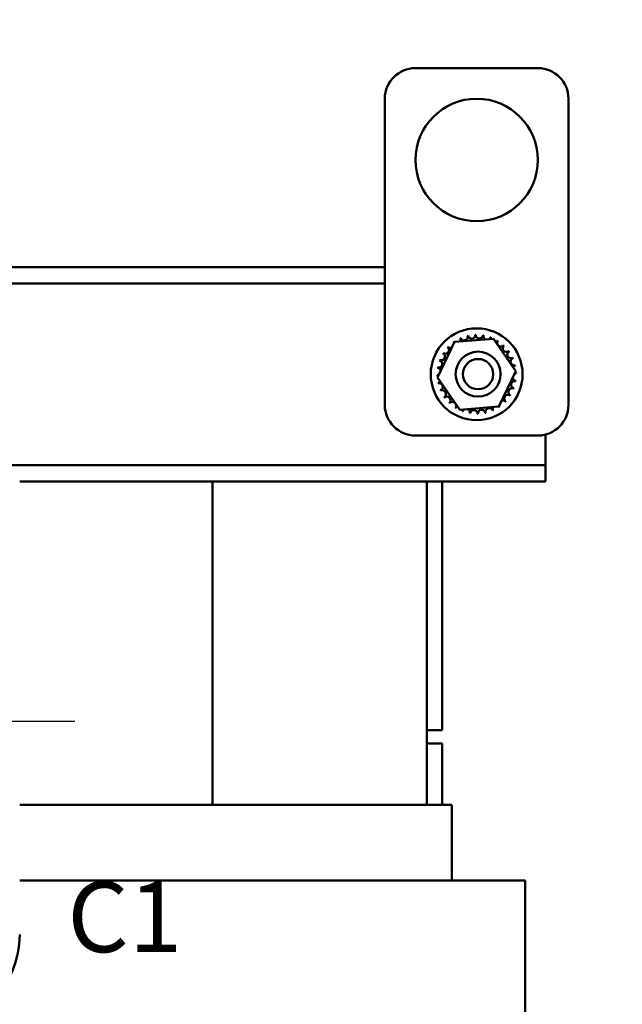
# Model space of a CAD drawing. Units: inches. Extents: x 1.8 to 77.4, y 0.9 to 60.3.
# Drawn here: x 20.8 to 25.7, y 33.6 to 41.7 of the extents above; entities that cross this region are included whole.
import ezdxf

# ---------------------------------------------------------------- set-up
doc = ezdxf.new("R2010")
doc.units = ezdxf.units.IN
doc.header["$LTSCALE"] = 3.6
doc.header["$MEASUREMENT"] = 0
for name, color, linetype, lineweight in [('Centerline (ANSI)', 7, 'Continuous', 25), ('Dimension (ANSI)', 7, 'Continuous', 25), ('Symbol (ANSI)', 7, 'Continuous', 25), ('Visible (ANSI)', 7, 'Continuous', 50)]:
    doc.layers.add(name, color=color, linetype=linetype, lineweight=lineweight)
doc.styles.add('Note Text (ANSI)', font='tahoma.ttf')
doc.dimstyles.new('Default (ANSI)', dxfattribs={"dimscale": 3.6, "dimtxt": 0.16, "dimasz": 0.098425, "dimexe": 0.125, "dimexo": 0.0625, "dimgap": 0.031496, "dimtad": 0, "dimtih": 1, "dimtoh": 1, "dimrnd": 1e-08, "dimzin": 0, "dimdsep": 46, "dimtxsty": 'Note Text (ANSI)', "dimcen": 0.09, "dimdle": 0.393701, "dimclrd": 256, "dimclre": 256, "dimclrt": 256, "dimadec": 0, "dimazin": 1, "dimtfac": 0.75, "dimtofl": 0, "dimtmove": 0, "dimatfit": 3, "dimfxl": 1, "dimtolj": 1, "dimtzin": 4, "dimlwd": -1, "dimlwe": -1, "dimarcsym": 0})

# ---------------------------------------------------------------- blocks, each defined once
blk = doc.blocks.new('*D36')
at = {"layer": 'Defpoints', "color": 0, "transparency": 16777216}
for p in [(21.6007, 45.8619), (22.0647, 45.6057)]:
    blk.add_point(p, dxfattribs=at)
at = {"layer": 'Dimension (ANSI)', "transparency": 16777216}
for p, q in [((21.8327, 45.4098), (21.8327, 46.0578)), ((21.5087, 45.7338), (22.1567, 45.7338)), ((26.3395, 43.246), (22.3749, 45.4345)), ((26.7713, 43.246), (26.3395, 43.246))]:
    blk.add_line(p, q, dxfattribs=at)
blk.add_solid([(22.4034, 45.4862), (22.3463, 45.3828), (22.0647, 45.6057)], dxfattribs=at)
at = {"layer": 'Dimension (ANSI)', "transparency": 16777216, "insert": (26.8847, 43.6963), "char_height": 0.576, "attachment_point": 1, "style": 'Note Text (ANSI)'}
blk.add_mtext('\\A1; \\fTahoma|b0|i0;0.53 Dia holes \\P\\fTahoma|b0|i0;3 Places\\P\\fTahoma|b0|i0;AT, BT, CT', dxfattribs=at)

msp = doc.modelspace()

# ---------------------------------------------------------------- linework, layer by layer
at = {"layer": 'Centerline (ANSI)', "linetype": 'Continuous'}
msp.add_line((21.2444, 35.9332), (19.9644, 35.9332), dxfattribs=at)
at = {"layer": 'Visible (ANSI)'}
for p, q in [((25.0269, 41.2682), (24.0269, 41.2682)), ((23.7769, 41.0182), (23.7769, 38.5182)), ((25.2769, 38.5182), (25.2769, 41.0182)), ((23.7769, 39.6432), (20.3694, 39.6432)), ((23.7769, 39.5092), (8.1494, 39.5092)), ((24.2074, 38.743), (24.3453, 39.0323)), ((24.3453, 39.0323), (24.6648, 39.0575)), ((24.6648, 39.0575), (24.8463, 38.7934)), ((24.8463, 38.7934), (24.7084, 38.5042)), ((24.389, 38.479), (24.2074, 38.743)), ((24.7084, 38.5042), (24.389, 38.479)), ((25.0894, 38.1572), (25.0894, 38.2762)), ((24.0269, 38.2682), (25.0269, 38.2682)), ((25.0894, 38.0272), (25.0894, 38.1572)), ((25.0894, 38.0272), (8.1494, 38.0272)), ((25.0894, 37.8932), (25.0894, 38.0272)), ((25.0894, 37.8932), (20.7944, 37.8932)), ((22.3694, 35.2532), (22.3694, 37.8932)), ((22.3694, 37.8932), (22.3694, 35.2532)), ((24.1194, 35.2532), (24.1194, 37.8932)), ((24.2444, 35.8632), (24.2444, 37.8932)), ((24.1194, 35.8632), (24.2444, 35.8632)), ((24.1194, 35.7532), (24.2444, 35.7532)), ((24.2444, 35.2532), (24.2444, 35.7532)), ((20.7944, 35.2532), (24.1194, 35.2532)), ((24.1983, 35.2532), (24.1194, 35.2532)), ((24.1983, 35.2532), (24.3233, 35.2532)), ((24.3244, 35.2532), (24.3233, 35.2532)), ((24.3244, 34.6332), (24.3244, 35.2532)), ((24.1194, 34.6332), (20.7944, 34.6332)), ((24.1194, 34.6332), (24.7901, 34.6332)), ((24.9151, 34.6332), (24.7901, 34.6332)), ((24.9151, 34.6332), (24.9244, 34.6332)), ((24.9244, 34.6332), (24.9244, 27.6282))]:
    msp.add_line(p, q, dxfattribs=at)
for centre, radius in [((24.5269, 40.5182), 0.5), ((24.5269, 38.7682), 0.375), ((24.5385, 38.7693), 0.1835), ((24.5385, 38.7693), 0.1235)]:
    msp.add_circle(centre, radius, dxfattribs=at)
for centre, radius, start, end in [((24.0269, 41.0182), 0.25, 90, 180), ((25.0269, 41.0182), 0.25, 0, 90), ((24.4242, 39.0746), 0.0302, 201.20679, 15.85524), ((24.5269, 38.7682), 0.3232, 102.63256, 103.17947), ((24.4859, 39.0888), 0.0302, 189.95679, 4.60524), ((24.5269, 38.7682), 0.3232, 91.38256, 91.92947), ((24.5492, 39.0906), 0.0302, 178.70679, 353.35524), ((24.5269, 38.7682), 0.3232, 80.13256, 80.67947), ((24.6117, 39.0801), 0.0302, 167.45679, 246.682), ((24.5269, 38.7682), 0.3232, 125.13256, 125.67947), ((24.3147, 39.012), 0.0302, 25.7303, 38.35524), ((24.3664, 39.0487), 0.0302, 212.45679, 221.25025), ((24.5269, 38.7682), 0.3232, 113.88256, 114.42947), ((24.3664, 39.0487), 0.0302, 335.30276, 27.10524), ((24.6117, 39.0801), 0.0302, 302.33652, 342.10524), ((24.5269, 38.7682), 0.3232, 68.88256, 69.42947), ((24.6709, 39.0575), 0.0302, 156.20679, 183.66822), ((24.6709, 39.0575), 0.0302, 294.82749, 330.85524), ((24.7246, 39.0239), 0.0302, 144.95679, 319.60524), ((24.5269, 38.7682), 0.3232, 57.63256, 58.17947), ((24.7706, 38.9804), 0.0302, 133.70679, 308.35524), ((24.5269, 38.7682), 0.3232, 46.38256, 46.92947), ((24.2376, 38.9123), 0.0302, 246.20679, 60.85524), ((24.5269, 38.7682), 0.3232, 147.63256, 148.17947), ((24.2713, 38.9659), 0.0302, 234.95679, 49.60524), ((24.5269, 38.7682), 0.3232, 136.38256, 136.92947), ((24.3147, 39.012), 0.0302, 223.70679, 283.28822), ((24.8073, 38.9287), 0.0302, 122.45679, 297.10524), ((24.5269, 38.7682), 0.3232, 35.13256, 35.67947), ((24.2151, 38.8531), 0.0302, 257.45679, 72.10524), ((24.5269, 38.7682), 0.3232, 158.88256, 159.42947), ((24.8333, 38.8709), 0.0302, 111.20679, 285.85524), ((24.5269, 38.7682), 0.3232, 23.88256, 24.42947), ((24.8474, 38.8092), 0.0302, 99.95679, 143.54817), ((24.5269, 38.7682), 0.3232, 12.63256, 13.17947), ((24.2045, 38.7906), 0.0302, 268.70679, 294.52921), ((24.5269, 38.7682), 0.3232, 181.38256, 181.92947), ((24.2063, 38.7273), 0.0302, 75.56195, 94.60524), ((24.5269, 38.7682), 0.3232, 170.13256, 170.67947), ((24.2045, 38.7906), 0.0302, 14.48932, 83.35524), ((24.8493, 38.7459), 0.0302, 88.70679, 114.52921), ((24.8474, 38.8092), 0.0302, 255.56195, 274.60524), ((24.5269, 38.7682), 0.3232, 1.38256, 1.92947), ((24.2063, 38.7273), 0.0302, 279.95679, 323.54817), ((24.5269, 38.7682), 0.3232, 192.63256, 193.17947), ((24.2205, 38.6655), 0.0302, 291.20679, 105.85524), ((24.8387, 38.6834), 0.0302, 77.45679, 252.10524), ((24.8493, 38.7459), 0.0302, 194.48932, 263.35524), ((24.5269, 38.7682), 0.3232, 350.13256, 350.67947), ((24.5269, 38.7682), 0.3232, 203.88256, 204.42947), ((24.2464, 38.6077), 0.0302, 302.45679, 117.10524), ((24.7825, 38.5705), 0.0302, 54.95679, 229.60524), ((24.8162, 38.6242), 0.0302, 66.20679, 240.85524), ((24.5269, 38.7682), 0.3232, 327.63256, 328.17947), ((24.5269, 38.7682), 0.3232, 338.88256, 339.42947), ((24.0269, 38.5182), 0.25, 180, 270), ((24.5269, 38.7682), 0.3232, 215.13256, 215.67947), ((24.2831, 38.5561), 0.0302, 313.70679, 128.35524), ((24.5269, 38.7682), 0.3232, 226.38256, 226.92947), ((24.3292, 38.5126), 0.0302, 324.95679, 139.60524), ((24.739, 38.5245), 0.0302, 43.70679, 103.28822), ((24.5269, 38.7682), 0.3232, 316.38256, 316.92947), ((25.0269, 38.5182), 0.25, 270, 0), ((24.5269, 38.7682), 0.3232, 237.63256, 238.17947), ((24.3828, 38.479), 0.0302, 114.82749, 150.85524), ((24.3828, 38.479), 0.0302, 336.20679, 3.66822), ((24.5269, 38.7682), 0.3232, 248.88256, 249.42947), ((24.442, 38.4564), 0.0302, 122.33652, 162.10524), ((24.442, 38.4564), 0.0302, 347.45679, 66.682), ((24.5269, 38.7682), 0.3232, 260.13256, 260.67947), ((24.5045, 38.4459), 0.0302, 358.70679, 173.35524), ((24.5269, 38.7682), 0.3232, 271.38256, 271.92947), ((24.5678, 38.4477), 0.0302, 9.95679, 184.60524), ((24.5269, 38.7682), 0.3232, 282.63256, 283.17947), ((24.6296, 38.4618), 0.0302, 21.20679, 195.85524), ((24.6874, 38.4878), 0.0302, 155.30276, 207.10524), ((24.5269, 38.7682), 0.3232, 293.88256, 294.42947), ((24.6874, 38.4878), 0.0302, 32.45679, 41.25025), ((24.739, 38.5245), 0.0302, 205.7303, 218.35524), ((24.5269, 38.7682), 0.3232, 305.13256, 305.67947), ((20.0344, 34.1932), 0.76, 270, 0)]:
    msp.add_arc(centre, radius, start, end, dxfattribs=at)

# ---------------------------------------------------------------- texts
at = {"layer": 'Symbol (ANSI)', "insert": (21.1842, 34.6252), "char_height": 0.576, "width": 0.938217, "attachment_point": 1, "style": 'Note Text (ANSI)'}
msp.add_mtext('\\fTahoma|b0|i0;C1', dxfattribs=at)

# ---------------------------------------------------------------- dimensions: what is measured, and where the dimension line sits
at = {"layer": 'Dimension (ANSI)'}
dim = msp.add_diameter_dim_2p(p1=(21.6007, 45.8619), p2=(22.0647, 45.6057), text=' \\fTahoma|b0|i0;0.53 Dia holes \\P\\fTahoma|b0|i0;3 Places\\P\\fTahoma|b0|i0;AT, BT, CT', dimstyle='Default (ANSI)', override={"dimgap": 0.031496, "dimdec": 2, "dimlfac": 1, "dimtol": 0, "dimlim": 0, "dimtp": 0, "dimtm": 0, "dimtdec": 2, "dimtvp": -0.333333}, dxfattribs=at)
dim.commit()
dim.dimension.update_dxf_attribs({"geometry": '*D36', "text_midpoint": (29.496, 43.246), "dimtype": 163})

doc.saveas('drawing.dxf')
